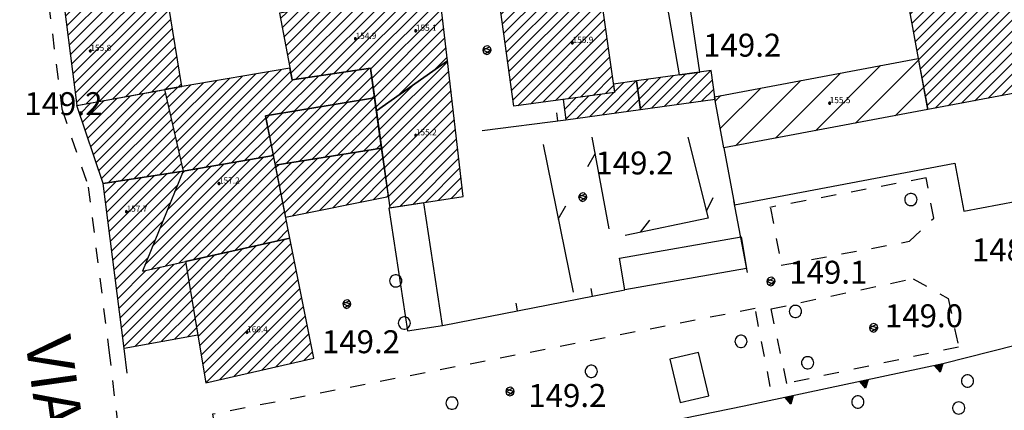
# Model space of a CAD drawing. Extents: x 559682 to 560292, y 5046484 to 5047063.
# Drawn here: x 559988 to 560053, y 5046540 to 5046565 of the extents above; entities that cross this region are included whole.
import ezdxf

# ---------------------------------------------------------------- set-up
doc = ezdxf.new("R2010")
doc.units = 0
doc.header["$MEASUREMENT"] = 0
for name, pattern in [('01-01', [2, 1, -1]), ('L03', [10, 5, 5]), ('L37', [0]), ('L38', [0])]:
    doc.linetypes.add(name, pattern=pattern)
doc.layers.get('0').update_dxf_attribs({"linetype": 'CONTINUOUS'})
for name, color, linetype in [('02040100', 2, '01-01'), ('03010100', 8, 'CONTINUOUS'), ('03010204', 2, '01-01'), ('03040201', 8, 'CONTINUOUS'), ('03040300', 8, 'CONTINUOUS'), ('03080100', 2, 'L37'), ('03080300', 2, 'L03'), ('05010100', 2, 'CONTINUOUS'), ('05010200', 1, 'CONTINUOUS'), ('07030300', 2, 'L38'), ('08020400', 6, 'CONTINUOUS'), ('08020500', 6, 'CONTINUOUS'), ('09000024', 6, 'CONTINUOUS'), ('A3010100', 1, 'CONTINUOUS'), ('A3040201', 2, 'CONTINUOUS')]:
    doc.layers.add(name, color=color, linetype=linetype)
doc.styles.add('ROMANS', font='Romans', dxfattribs={"height": 0.2})

# ---------------------------------------------------------------- blocks, each defined once
blk = doc.blocks.new('Q0920050')
at = {"linetype": 'CONTINUOUS'}
for p, q in [((-0.278, 0), (0, 0.5)), ((0.277, 0), (-0.278, 0)), ((-0.221, 0.034), (0, 0.43)), ((0.22, 0.034), (-0.221, 0.034)), ((-0.161, 0.069), (0, 0.358)), ((0.16, 0.069), (-0.161, 0.069)), ((-0.099, 0.106), (0, 0.282)), ((0.098, 0.106), (-0.099, 0.106)), ((-0.021, 0.152), (0, 0.189)), ((0.021, 0.152), (-0.021, 0.152)), ((0, 0.5), (0.277, 0)), ((0, 0.43), (0.22, 0.034)), ((0, 0.358), (0.16, 0.069)), ((0, 0.282), (0.098, 0.106)), ((0, 0.189), (0.021, 0.152))]:
    blk.add_line(p, q, dxfattribs=at)
blk = doc.blocks.new('S98')
at = {"linetype": 'CONTINUOUS'}
for p, q in [((-0.391, 0.083), (-0.4, 0)), ((-0.4, 0), (-0.391, -0.083)), ((-0.365, 0.163), (-0.391, 0.083)), ((-0.324, 0.235), (-0.365, 0.163)), ((-0.268, 0.297), (-0.324, 0.235)), ((-0.2, 0.346), (-0.268, 0.297)), ((-0.124, 0.38), (-0.2, 0.346)), ((-0.042, 0.398), (-0.124, 0.38)), ((0.042, 0.398), (-0.042, 0.398)), ((0.124, 0.38), (0.042, 0.398)), ((0.2, 0.346), (0.124, 0.38)), ((0.268, 0.297), (0.2, 0.346)), ((0.324, 0.235), (0.268, 0.297)), ((0.365, 0.163), (0.324, 0.235)), ((0.391, 0.083), (0.365, 0.163)), ((0.4, 0), (0.391, 0.083)), ((0.391, -0.083), (0.4, 0)), ((-0.391, -0.083), (-0.365, -0.163)), ((-0.365, -0.163), (-0.324, -0.235)), ((-0.324, -0.235), (-0.268, -0.297)), ((-0.268, -0.297), (-0.2, -0.346)), ((-0.2, -0.346), (-0.124, -0.38)), ((-0.124, -0.38), (-0.042, -0.398)), ((-0.042, -0.398), (0.042, -0.398)), ((0.042, -0.398), (0.124, -0.38)), ((0.124, -0.38), (0.2, -0.346)), ((0.2, -0.346), (0.268, -0.297)), ((0.268, -0.297), (0.324, -0.235)), ((0.324, -0.235), (0.365, -0.163)), ((0.365, -0.163), (0.391, -0.083))]:
    blk.add_line(p, q, dxfattribs=at)
blk = doc.blocks.new('CAMP_88AB6F42')
at = {"layer": 'A3010100', "linetype": 'CONTINUOUS'}
for p, q in [((1559942.102, 5046370.973), (1559949.43, 5046378.301)), ((1559943.013, 5046371.177), (1559950.109, 5046378.272)), ((1559941.674, 5046371.251), (1559948.574, 5046378.152)), ((1559942.159, 5046372.443), (1559947.719, 5046378.003)), ((1559942.644, 5046373.636), (1559946.863, 5046377.855)), ((1559943.129, 5046374.828), (1559946.008, 5046377.706)), ((1559943.614, 5046376.02), (1559945.152, 5046377.558)), ((1559943.924, 5046371.38), (1559950.226, 5046377.682)), ((1559944.1, 5046377.213), (1559944.296, 5046377.409)), ((1559944.835, 5046371.584), (1559950.344, 5046377.093)), ((1559945.746, 5046371.788), (1559950.462, 5046376.504)), ((1559946.657, 5046371.991), (1559950.579, 5046375.914)), ((1559947.567, 5046372.195), (1559950.697, 5046375.325)), ((1559948.478, 5046372.399), (1559950.815, 5046374.735)), ((1559949.389, 5046372.602), (1559950.932, 5046374.146)), ((1559950.3, 5046372.806), (1559951.05, 5046373.557))]:
    blk.add_line(p, q, dxfattribs=at)
blk = doc.blocks.new('CAMP_6C3B37D7')
at = {"layer": 'A3010100', "linetype": 'CONTINUOUS'}
for p, q in [((1559944.848, 5046368.377), (1559948.982, 5046372.511)), ((1559944.949, 5046367.771), (1559949.893, 5046372.715)), ((1559945.05, 5046367.166), (1559950.804, 5046372.919)), ((1559945.152, 5046366.56), (1559951.233, 5046372.641)), ((1559944.544, 5046370.194), (1559946.25, 5046371.9)), ((1559944.645, 5046369.589), (1559947.16, 5046372.104)), ((1559944.746, 5046368.983), (1559948.071, 5046372.308)), ((1559945.253, 5046365.954), (1559951.351, 5046372.052)), ((1559944.341, 5046371.406), (1559944.428, 5046371.493)), ((1559944.442, 5046370.8), (1559945.339, 5046371.697)), ((1559945.355, 5046365.348), (1559951.468, 5046371.462)), ((1559945.456, 5046364.743), (1559951.586, 5046370.873)), ((1559945.557, 5046364.137), (1559951.704, 5046370.283)), ((1559945.659, 5046363.532), (1559951.821, 5046369.694)), ((1559946.575, 5046363.74), (1559951.939, 5046369.105)), ((1559947.491, 5046363.949), (1559952.057, 5046368.515)), ((1559948.407, 5046364.158), (1559952.175, 5046367.926)), ((1559949.323, 5046364.367), (1559952.292, 5046367.336)), ((1559950.239, 5046364.576), (1559952.41, 5046366.747)), ((1559951.155, 5046364.785), (1559952.528, 5046366.158)), ((1559952.071, 5046364.994), (1559952.645, 5046365.568))]:
    blk.add_line(p, q, dxfattribs=at)
blk = doc.blocks.new('CAMP_545E7965')
at = {"layer": 'A3010100', "linetype": 'CONTINUOUS'}
for p, q in [((1559953.104, 5046374.817), (1559957.17, 5046378.883)), ((1559950.594, 5046375.842), (1559952.962, 5046378.21)), ((1559950.711, 5046375.253), (1559953.804, 5046378.345)), ((1559950.829, 5046374.663), (1559954.646, 5046378.48)), ((1559951.338, 5046374.465), (1559955.488, 5046378.615)), ((1559952.221, 5046374.641), (1559956.331, 5046378.75)), ((1559953.987, 5046374.993), (1559957.257, 5046378.263)), ((1559950.241, 5046377.61), (1559950.435, 5046377.805)), ((1559950.358, 5046377.021), (1559951.278, 5046377.94)), ((1559950.476, 5046376.431), (1559952.12, 5046378.075)), ((1559954.87, 5046375.169), (1559957.343, 5046377.642)), ((1559955.753, 5046375.345), (1559957.43, 5046377.021)), ((1559956.636, 5046375.52), (1559957.517, 5046376.401)), ((1559957.519, 5046375.696), (1559957.603, 5046375.78))]:
    blk.add_line(p, q, dxfattribs=at)
blk = doc.blocks.new('CAMP_308B7C12')
at = {"layer": 'A3010100', "linetype": 'CONTINUOUS'}
for p, q in [((1559957.004, 5046380.077), (1559961.492, 5046384.565)), ((1559957.09, 5046379.457), (1559961.565, 5046383.931)), ((1559956.917, 5046380.698), (1559959.227, 5046383.008)), ((1559957.177, 5046378.836), (1559961.638, 5046383.297)), ((1559957.264, 5046378.216), (1559961.711, 5046382.663)), ((1559957.35, 5046377.595), (1559961.784, 5046382.029)), ((1559956.831, 5046381.318), (1559956.84, 5046381.328)), ((1559957.437, 5046376.974), (1559961.858, 5046381.395)), ((1559957.523, 5046376.354), (1559961.931, 5046380.761)), ((1559957.61, 5046375.733), (1559962.004, 5046380.127)), ((1559957.696, 5046375.113), (1559962.077, 5046379.493)), ((1559958.371, 5046375.08), (1559962.15, 5046378.859)), ((1559959.206, 5046375.208), (1559962.223, 5046378.226)), ((1559960.041, 5046375.336), (1559962.296, 5046377.592)), ((1559960.876, 5046375.464), (1559962.37, 5046376.958)), ((1559961.712, 5046375.593), (1559962.443, 5046376.324))]:
    blk.add_line(p, q, dxfattribs=at)
blk = doc.blocks.new('CAMP_C8A91377')
at = {"layer": 'A3010100', "linetype": 'CONTINUOUS'}
for p, q in [((1559954.024, 5046383.756), (1559959.486, 5046389.219)), ((1559954.856, 5046383.881), (1559960.336, 5046389.361)), ((1559955.687, 5046384.006), (1559960.938, 5046389.256)), ((1559951.225, 5046383.786), (1559956.088, 5046388.648)), ((1559951.528, 5046383.382), (1559956.937, 5046388.791)), ((1559952.36, 5046383.507), (1559957.787, 5046388.934)), ((1559953.192, 5046383.631), (1559958.637, 5046389.076)), ((1559956.449, 5046384.06), (1559961.013, 5046388.624)), ((1559950.667, 5046386.764), (1559951.839, 5046387.935)), ((1559950.779, 5046386.168), (1559952.689, 5046388.078)), ((1559950.89, 5046385.573), (1559953.538, 5046388.221)), ((1559951.002, 5046384.977), (1559954.388, 5046388.363)), ((1559951.114, 5046384.382), (1559955.238, 5046388.506)), ((1559956.535, 5046383.439), (1559961.087, 5046387.991)), ((1559950.556, 5046387.359), (1559950.989, 5046387.793)), ((1559956.622, 5046382.819), (1559961.162, 5046387.359)), ((1559956.708, 5046382.198), (1559961.237, 5046386.727)), ((1559956.795, 5046381.577), (1559961.311, 5046386.094)), ((1559958.231, 5046382.306), (1559961.386, 5046385.462)), ((1559960.618, 5046383.986), (1559961.461, 5046384.829))]:
    blk.add_line(p, q, dxfattribs=at)
blk = doc.blocks.new('CAMP_98B11487')
at = {"layer": 'A3010100', "linetype": 'CONTINUOUS'}
for p, q in [((1559944.136, 5046377.541), (1559950.621, 5046384.026)), ((1559953.98, 5046381.728), (1559956.358, 5046384.106)), ((1559943.615, 5046379.848), (1559947.211, 5046383.444)), ((1559943.745, 5046379.271), (1559948.063, 5046383.59)), ((1559943.876, 5046378.695), (1559948.916, 5046383.735)), ((1559944.006, 5046378.118), (1559949.769, 5046383.881)), ((1559944.799, 5046377.497), (1559951.204, 5046383.901)), ((1559945.654, 5046377.645), (1559951.367, 5046383.358)), ((1559949.743, 5046381.026), (1559952.199, 5046383.483)), ((1559950.59, 5046381.166), (1559953.031, 5046383.607)), ((1559951.438, 5046381.307), (1559953.863, 5046383.732)), ((1559952.285, 5046381.447), (1559954.695, 5046383.857)), ((1559953.133, 5046381.588), (1559955.527, 5046383.982)), ((1559954.828, 5046381.868), (1559956.519, 5046383.559)), ((1559943.093, 5046382.155), (1559943.801, 5046382.862)), ((1559943.224, 5046381.578), (1559944.653, 5046383.008)), ((1559943.354, 5046381.002), (1559945.506, 5046383.153)), ((1559943.484, 5046380.425), (1559946.358, 5046383.299)), ((1559955.675, 5046382.009), (1559956.605, 5046382.939)), ((1559956.522, 5046382.149), (1559956.691, 5046382.318)), ((1559946.51, 5046377.794), (1559949.589, 5046380.873)), ((1559947.366, 5046377.942), (1559949.707, 5046380.283)), ((1559948.221, 5046378.091), (1559949.825, 5046379.694)), ((1559949.077, 5046378.239), (1559949.942, 5046379.104)), ((1559949.933, 5046378.388), (1559950.06, 5046378.515))]:
    blk.add_line(p, q, dxfattribs=at)
blk = doc.blocks.new('CAMP_8AB874F3')
at = {"layer": 'A3010100', "linetype": 'CONTINUOUS'}
for p, q in [((1559952.605, 5046378.153), (1559956.616, 5046382.165)), ((1559949.955, 5046379.039), (1559952.379, 5046381.463)), ((1559950.073, 5046378.45), (1559953.226, 5046381.603)), ((1559950.191, 5046377.86), (1559954.074, 5046381.744)), ((1559950.92, 5046377.883), (1559954.921, 5046381.884)), ((1559951.762, 5046378.018), (1559955.769, 5046382.024)), ((1559953.447, 5046378.288), (1559956.788, 5046381.629)), ((1559949.602, 5046380.807), (1559949.836, 5046381.042)), ((1559949.72, 5046380.218), (1559950.684, 5046381.182)), ((1559949.838, 5046379.629), (1559951.531, 5046381.322)), ((1559954.289, 5046378.423), (1559956.874, 5046381.008)), ((1559955.131, 5046378.558), (1559956.961, 5046380.388)), ((1559955.973, 5046378.693), (1559957.047, 5046379.767)), ((1559956.815, 5046378.828), (1559957.134, 5046379.146))]:
    blk.add_line(p, q, dxfattribs=at)
blk = doc.blocks.new('CAMP_8BDE4498')
at = {"layer": 'A3010100', "linetype": 'CONTINUOUS'}
for p, q in [((1559935.383, 5046404.096), (1559935.475, 5046404.188)), ((1559935.418, 5046403.425), (1559935.793, 5046403.8)), ((1559935.454, 5046402.753), (1559936.112, 5046403.411)), ((1559935.49, 5046402.082), (1559936.431, 5046403.023)), ((1559935.526, 5046401.411), (1559936.75, 5046402.635)), ((1559935.561, 5046400.739), (1559937.068, 5046402.246)), ((1559935.597, 5046400.068), (1559937.387, 5046401.858)), ((1559935.633, 5046399.397), (1559937.706, 5046401.47)), ((1559935.669, 5046398.725), (1559938.025, 5046401.081)), ((1559935.705, 5046398.054), (1559938.344, 5046400.693)), ((1559935.74, 5046397.383), (1559938.662, 5046400.304)), ((1559935.776, 5046396.711), (1559938.981, 5046399.916)), ((1559935.812, 5046396.04), (1559939.3, 5046399.528)), ((1559935.848, 5046395.369), (1559939.619, 5046399.139)), ((1559935.883, 5046394.697), (1559939.937, 5046398.751)), ((1559935.919, 5046394.026), (1559940.256, 5046398.363)), ((1559935.955, 5046393.355), (1559940.575, 5046397.974)), ((1559935.991, 5046392.683), (1559940.894, 5046397.586)), ((1559936.027, 5046392.012), (1559941.212, 5046397.198)), ((1559936.062, 5046391.341), (1559941.531, 5046396.809)), ((1559936.098, 5046390.669), (1559941.85, 5046396.421)), ((1559936.161, 5046390.025), (1559941.982, 5046395.846)), ((1559936.241, 5046389.398), (1559942.08, 5046395.237)), ((1559936.32, 5046388.77), (1559942.179, 5046394.629)), ((1559936.4, 5046388.142), (1559942.278, 5046394.02)), ((1559936.479, 5046387.515), (1559942.376, 5046393.412)), ((1559936.559, 5046386.887), (1559942.475, 5046392.804)), ((1559936.638, 5046386.259), (1559942.574, 5046392.195)), ((1559936.718, 5046385.632), (1559942.672, 5046391.587)), ((1559936.797, 5046385.004), (1559942.771, 5046390.978)), ((1559936.877, 5046384.377), (1559942.87, 5046390.37)), ((1559936.956, 5046383.749), (1559942.968, 5046389.761)), ((1559937.035, 5046383.121), (1559943.067, 5046389.153)), ((1559937.115, 5046382.494), (1559943.166, 5046388.545)), ((1559937.194, 5046381.866), (1559943.264, 5046387.936)), ((1559937.824, 5046381.789), (1559943.363, 5046387.328)), ((1559938.686, 5046381.943), (1559943.462, 5046386.719)), ((1559939.547, 5046382.098), (1559943.56, 5046386.111)), ((1559940.409, 5046382.252), (1559943.659, 5046385.502)), ((1559941.27, 5046382.406), (1559943.758, 5046384.894)), ((1559942.132, 5046382.561), (1559943.857, 5046384.286)), ((1559942.993, 5046382.715), (1559943.955, 5046383.677)), ((1559943.855, 5046382.87), (1559944.054, 5046383.069))]:
    blk.add_line(p, q, dxfattribs=at)
blk = doc.blocks.new('CAMP_C6B5A40D')
at = {"layer": 'A3010100', "linetype": 'CONTINUOUS'}
for p, q in [((1559963.798, 5046396.343), (1559964.999, 5046397.545)), ((1559963.884, 5046395.722), (1559965.779, 5046397.617)), ((1559963.97, 5046395.101), (1559966.559, 5046397.69)), ((1559964.055, 5046394.48), (1559967.338, 5046397.763)), ((1559964.141, 5046393.858), (1559968.118, 5046397.835)), ((1559964.227, 5046393.237), (1559968.898, 5046397.908)), ((1559964.313, 5046392.616), (1559969.678, 5046397.981)), ((1559964.399, 5046391.995), (1559970.458, 5046398.053)), ((1559964.485, 5046391.373), (1559971.151, 5046398.039)), ((1559963.712, 5046396.965), (1559964.219, 5046397.472)), ((1559964.571, 5046390.752), (1559971.24, 5046397.422)), ((1559964.656, 5046390.131), (1559971.33, 5046396.805)), ((1559964.742, 5046389.51), (1559971.42, 5046396.188)), ((1559964.828, 5046388.888), (1559971.51, 5046395.57)), ((1559964.914, 5046388.267), (1559971.6, 5046394.953)), ((1559965, 5046387.646), (1559971.69, 5046394.336)), ((1559965.086, 5046387.025), (1559971.78, 5046393.719)), ((1559965.172, 5046386.403), (1559971.87, 5046393.101)), ((1559965.257, 5046385.782), (1559971.959, 5046392.484)), ((1559965.343, 5046385.161), (1559972.049, 5046391.867)), ((1559965.429, 5046384.54), (1559972.139, 5046391.25)), ((1559971.512, 5046389.916), (1559972.229, 5046390.632)), ((1559965.515, 5046383.918), (1559971.371, 5046389.775)), ((1559965.601, 5046383.297), (1559971.46, 5046389.157)), ((1559965.687, 5046382.676), (1559971.55, 5046388.539)), ((1559965.773, 5046382.055), (1559971.639, 5046387.921)), ((1559966.086, 5046381.661), (1559971.728, 5046387.303)), ((1559966.907, 5046381.774), (1559971.817, 5046386.685)), ((1559967.727, 5046381.888), (1559971.906, 5046386.067)), ((1559968.548, 5046382.002), (1559971.995, 5046385.449)), ((1559969.369, 5046382.115), (1559972.084, 5046384.831)), ((1559970.189, 5046382.229), (1559972.173, 5046384.213)), ((1559971.01, 5046382.342), (1559972.262, 5046383.594)), ((1559971.831, 5046382.456), (1559972.351, 5046382.976))]:
    blk.add_line(p, q, dxfattribs=at)
blk = doc.blocks.new('Q0930100')
at = {"linetype": 'CONTINUOUS'}
blk.add_line((0, 0), (0, 0.518), dxfattribs=at)
blk = doc.blocks.new('CAMP_FB9F201D')
at = {"layer": 'A3040201', "linetype": 'CONTINUOUS'}
for p, q in [((1559988.176, 5046380.517), (1559992.313, 5046384.654)), ((1559985.564, 5046380.026), (1559989.828, 5046384.29)), ((1559982.951, 5046379.535), (1559987.215, 5046383.799)), ((1559979.338, 5046380.164), (1559981.99, 5046382.817)), ((1559980.339, 5046379.044), (1559984.603, 5046383.308)), ((1559990.789, 5046381.009), (1559992.649, 5046382.869)), ((1559979.002, 5046381.95), (1559979.378, 5046382.325))]:
    blk.add_line(p, q, dxfattribs=at)
blk = doc.blocks.new('CAMP_A8BC70DA')
at = {"layer": 'A3010100', "linetype": 'CONTINUOUS'}
for p, q in [((1559971.618, 5046381.071), (1559973.838, 5046383.292)), ((1559972.41, 5046382.57), (1559973.018, 5046383.178)), ((1559969.046, 5046382.035), (1559969.087, 5046382.076)), ((1559969.132, 5046381.414), (1559969.908, 5046382.19)), ((1559969.218, 5046380.793), (1559970.729, 5046382.303)), ((1559969.976, 5046380.844), (1559971.549, 5046382.417)), ((1559970.797, 5046380.958), (1559972.37, 5046382.531)), ((1559972.438, 5046381.185), (1559973.939, 5046382.686)), ((1559973.259, 5046381.299), (1559974.025, 5046382.065)), ((1559974.08, 5046381.412), (1559974.111, 5046381.444))]:
    blk.add_line(p, q, dxfattribs=at)
blk = doc.blocks.new('CAMP_57275C64')
at = {"layer": 'A3010100', "linetype": 'CONTINUOUS'}
for p, q in [((1559973.934, 5046382.721), (1559974.612, 5046383.399)), ((1559974.02, 5046382.1), (1559975.433, 5046383.513)), ((1559974.106, 5046381.479), (1559976.254, 5046383.626)), ((1559974.854, 5046381.519), (1559977.074, 5046383.74)), ((1559975.674, 5046381.633), (1559977.895, 5046383.854)), ((1559976.495, 5046381.746), (1559978.716, 5046383.967)), ((1559977.316, 5046381.86), (1559978.818, 5046383.363)), ((1559978.136, 5046381.974), (1559978.904, 5046382.741)), ((1559978.957, 5046382.087), (1559978.99, 5046382.12))]:
    blk.add_line(p, q, dxfattribs=at)
blk = doc.blocks.new('CAMP_0D36C1AB')
at = {"layer": 'A3010100', "linetype": 'CONTINUOUS'}
for p, q in [((1559993.713, 5046395.963), (1559994.015, 5046396.264)), ((1559992.983, 5046394.526), (1559994.389, 5046395.931)), ((1559991.524, 5046391.652), (1559995.137, 5046395.265)), ((1559992.253, 5046393.089), (1559994.763, 5046395.598)), ((1559991.238, 5046390.659), (1559995.511, 5046394.932)), ((1559991.347, 5046390.061), (1559995.886, 5046394.599)), ((1559991.456, 5046389.463), (1559996.26, 5046394.267)), ((1559991.565, 5046388.864), (1559996.634, 5046393.934)), ((1559991.674, 5046388.266), (1559997.008, 5046393.601)), ((1559991.783, 5046387.668), (1559997.382, 5046393.268)), ((1559991.892, 5046387.07), (1559997.756, 5046392.935)), ((1559992.001, 5046386.472), (1559997.935, 5046392.407)), ((1559992.11, 5046385.874), (1559998.042, 5046391.806)), ((1559992.219, 5046385.276), (1559998.149, 5046391.206)), ((1559992.328, 5046384.678), (1559998.256, 5046390.606)), ((1559992.437, 5046384.079), (1559998.362, 5046390.005)), ((1559992.546, 5046383.481), (1559998.469, 5046389.405)), ((1559992.655, 5046382.883), (1559998.576, 5046388.805)), ((1559992.764, 5046382.285), (1559998.683, 5046388.204)), ((1559992.873, 5046381.687), (1559998.789, 5046387.604)), ((1559993.39, 5046381.497), (1559998.896, 5046387.003)), ((1559994.259, 5046381.66), (1559999.003, 5046386.403)), ((1559995.129, 5046381.822), (1559999.11, 5046385.803)), ((1559995.998, 5046381.984), (1559999.216, 5046385.202)), ((1559996.868, 5046382.147), (1559999.323, 5046384.602)), ((1559997.737, 5046382.309), (1559999.43, 5046384.002)), ((1559998.607, 5046382.472), (1559999.536, 5046383.401)), ((1559999.476, 5046382.634), (1559999.643, 5046382.801))]:
    blk.add_line(p, q, dxfattribs=at)
blk = doc.blocks.new('Q0030100')
at = {"linetype": 'CONTINUOUS'}
blk.add_line((0, 0), (-0.76, 0.65), dxfattribs=at)
blk = doc.blocks.new('Q0040100')
at = {"linetype": 'CONTINUOUS'}
blk.add_line((0.001, 0.002), (-0.758, -0.651), dxfattribs=at)
blk = doc.blocks.new('CAMP_A1FE6308')
at = {"layer": 'A3010100', "linetype": 'CONTINUOUS'}
for p, q in [((1559937.766, 5046380.062), (1559939.863, 5046382.159)), ((1559937.945, 5046379.534), (1559940.726, 5046382.315)), ((1559938.124, 5046379.005), (1559941.589, 5046382.471)), ((1559938.302, 5046378.477), (1559942.452, 5046382.627)), ((1559938.481, 5046377.949), (1559943.019, 5046382.486)), ((1559937.229, 5046381.647), (1559937.273, 5046381.69)), ((1559937.408, 5046381.118), (1559938.136, 5046381.846)), ((1559937.587, 5046380.59), (1559938.999, 5046382.002)), ((1559938.66, 5046377.421), (1559943.149, 5046381.909)), ((1559938.839, 5046376.892), (1559943.279, 5046381.333)), ((1559939.272, 5046376.618), (1559943.41, 5046380.756)), ((1559940.111, 5046376.75), (1559943.54, 5046380.179)), ((1559940.949, 5046376.882), (1559943.67, 5046379.602)), ((1559941.788, 5046377.013), (1559943.801, 5046379.026)), ((1559942.627, 5046377.145), (1559943.931, 5046378.449)), ((1559943.466, 5046377.277), (1559944.061, 5046377.872))]:
    blk.add_line(p, q, dxfattribs=at)
blk = doc.blocks.new('CAMP_D7E883BC')
at = {"layer": 'A3010100', "linetype": 'CONTINUOUS'}
for p, q in [((1559939.186, 5046374.688), (1559941.46, 5046376.962)), ((1559939.266, 5046374.06), (1559942.299, 5046377.093)), ((1559939.345, 5046373.433), (1559943.137, 5046377.225)), ((1559939.424, 5046372.805), (1559943.976, 5046377.357)), ((1559939.028, 5046375.944), (1559939.782, 5046376.698)), ((1559939.107, 5046375.316), (1559940.621, 5046376.83)), ((1559939.504, 5046372.177), (1559943.798, 5046376.472)), ((1559939.583, 5046371.549), (1559943.313, 5046375.279)), ((1559939.662, 5046370.921), (1559942.828, 5046374.087)), ((1559939.741, 5046370.294), (1559942.342, 5046372.895)), ((1559939.821, 5046369.666), (1559941.857, 5046371.702)), ((1559940.059, 5046367.782), (1559943.579, 5046371.303)), ((1559940.138, 5046367.155), (1559944.348, 5046371.364)), ((1559939.9, 5046369.038), (1559941.758, 5046370.896)), ((1559939.979, 5046368.41), (1559942.669, 5046371.099)), ((1559940.217, 5046366.527), (1559944.449, 5046370.759)), ((1559940.297, 5046365.899), (1559944.551, 5046370.153)), ((1559941.021, 5046365.916), (1559944.652, 5046369.547)), ((1559941.883, 5046366.071), (1559944.753, 5046368.942)), ((1559942.745, 5046366.227), (1559944.855, 5046368.336)), ((1559943.608, 5046366.382), (1559944.956, 5046367.73)), ((1559944.47, 5046366.537), (1559945.057, 5046367.124))]:
    blk.add_line(p, q, dxfattribs=at)
blk = doc.blocks.new('S96')
at = {"linetype": 'CONTINUOUS'}
for p, q in [((-0.059, 0.037), (-0.071, 0.001)), ((-0.071, 0.001), (-0.059, -0.038)), ((-0.069, 0.001), (0.036, 0.053)), ((0.041, -0.048), (-0.069, 0.001)), ((-0.036, 0.059), (-0.059, 0.037)), ((-0.058, 0.037), (0.063, 0.001)), ((0, 0.071), (-0.036, 0.059)), ((0.063, 0.001), (-0.034, -0.061)), ((0.027, 0.062), (0, 0.071)), ((0.052, 0.038), (0.027, 0.062)), ((0.036, 0.053), (0.036, 0.053)), ((0.051, -0.037), (0.063, 0)), ((0.063, 0), (0.052, 0.038)), ((-0.059, -0.038), (-0.034, -0.062)), ((-0.034, -0.062), (-0.008, -0.071)), ((-0.008, -0.071), (0.029, -0.059)), ((0.029, -0.059), (0.051, -0.037))]:
    blk.add_line(p, q, dxfattribs=at)

msp = doc.modelspace()

# ---------------------------------------------------------------- linework, layer by layer
at = {"layer": '02040100', "linetype": '01-01'}
msp.add_polyline3d([(559988.357, 5046606.115, 148.934), (559987.359, 5046606.043, 148.934), (559988.155, 5046595.07, 149.2), (559988.787, 5046588.004, 149.008), (559989.066, 5046582.182, 148.993), (559989.809, 5046568.245, -0.014), (559990.932, 5046559.373, 148.983), (559992.663, 5046554.26, 148.999), (559994.012, 5046543.581, 148.97), (559999.559, 5046496.892, 149.081)], dxfattribs=at)
at = {"layer": '03010100', "linetype": 'CONTINUOUS'}
for points in [[(559998.774, 5046560.828, 149.236), (559996.592, 5046574.281, 149.163), (559990.065, 5046582.232, 148.993), (559990.806, 5046568.335, -0.014), (559991.912, 5046559.598, 148.983)], [(560025.833, 5046576.035, 149.183), (560027.01, 5046567.95, 149.191), (560026.048, 5046567.811, 149.188), (560027.109, 5046560.455, 149.197), (560020.526, 5046559.544, 149.229), (560018.343, 5046575.337, 149.206)], [(560052.552, 5046570.763, 148.939), (560054.361, 5046560.588, 148.875), (560047.617, 5046559.328, 148.843), (560045.874, 5046568.893, 148.885), (560048.607, 5046574.273, 148.92)], [(560016.182, 5046562.517, 149.202), (560015.608, 5046567.376, 149.202), (560005.184, 5046565.627, 149.19), (560006.001, 5046561.267, 149.195), (560011.135, 5046562.037, 149.188), (560011.524, 5046559.239, 149.203)], [(560011.135, 5046562.037, 149.188), (560006.001, 5046561.267, 149.195), (560005.857, 5046562.036, 149.191), (559997.66, 5046560.638, 149.236), (559998.865, 5046555.306, 149.229), (560004.774, 5046556.331, 149.213), (560004.258, 5046558.915, 149.21), (560011.405, 5046560.098, 149.199)], [(560017.207, 5046553.633, 149.235), (560016.182, 5046562.517, 149.202), (560011.524, 5046559.239, 149.203), (560012.409, 5046552.898, 149.219)], [(560033.428, 5046561.888, 149.062), (560028.549, 5046561.212, 149.198), (560028.809, 5046559.335, 149.201), (560033.688, 5046560.01, 149.057)], [(559991.912, 5046559.598, 148.983), (559997.66, 5046560.638, 149.236), (559998.865, 5046555.306, 149.229), (559993.643, 5046554.485, 148.999)], [(560023.736, 5046559.988, 149.201), (560023.92, 5046558.658, 149.203), (560028.809, 5046559.335, 149.201), (560028.549, 5046561.212, 149.198), (560027.03, 5046561.002, 149.195), (560027.109, 5046560.455, 149.197)], [(560011.405, 5046560.098, 149.199), (560004.258, 5046558.915, 149.21), (560004.903, 5046555.687, 149.212), (560011.864, 5046556.803, 149.211)], [(560005.581, 5046552.293, 149.213), (560012.306, 5046553.633, 149.217), (560011.864, 5046556.803, 149.211), (560004.903, 5046555.687, 149.212)], [(560004.774, 5046556.331, 149.213), (559998.865, 5046555.306, 149.229), (559996.2, 5046548.757, 149.204), (560005.855, 5046550.917, 149.218)], [(559999.83, 5046544.575, 149.187), (559995.004, 5046543.706, 148.97), (559993.643, 5046554.485, 148.999), (559998.865, 5046555.306, 149.229), (559996.2, 5046548.757, 149.204), (559999.024, 5046549.389, 149.205)], [(560005.855, 5046550.917, 149.218), (559999.024, 5046549.389, 149.205), (560000.353, 5046541.449, 149.179), (560007.424, 5046543.062, 149.213)]]:
    msp.add_polyline3d(points, close=True, dxfattribs=at)
at = {"layer": '03010204', "linetype": '01-01'}
for points in [[(560037.324, 5046552.867, 149.013), (560038.025, 5046549.141, 149.018), (560046.407, 5046550.717, 148.897), (560047.999, 5046552.215, 148.86), (560047.503, 5046554.855, 148.859), (560037.273, 5046552.932, 149.016)], [(560038.39, 5046541.404, 149.012), (560037.353, 5046546.29, 149.079), (560046.657, 5046548.265, 148.926), (560048.946, 5046546.97, 148.924), (560049.621, 5046543.788, 148.979), (560038.39, 5046541.404, 149.012)], [(560037.303, 5046541.215, 149.072), (560036.311, 5046546.309, 149.139), (560000.784, 5046539.393, 149.173), (560001.267, 5046536.913, 149.164)]]:
    msp.add_polyline3d(points, dxfattribs=at)
at = {"layer": '03040201', "linetype": 'CONTINUOUS'}
msp.add_polyline3d([(560033.641, 5046560.163, 149.059), (560046.988, 5046562.672, 148.905), (560047.617, 5046559.328, 148.843), (560034.27, 5046556.818, 149.065)], close=True, dxfattribs=at)
at = {"layer": '03040300', "linetype": 'CONTINUOUS'}
for points in [[(560030.563, 5046566.091, 149.166), (560031.347, 5046561.6, 149.139), (560032.692, 5046561.786, 149.089), (560032.013, 5046566.33, 149.11)], [(560034.27, 5046556.818, 149.065), (560034.968, 5046553.104, 149.179), (560049.373, 5046555.812, 148.832), (560049.962, 5046552.68, 148.831), (560054.599, 5046553.552, 148.809), (560053.313, 5046560.392, 148.874), (560047.617, 5046559.328, 148.843)], [(560012.335, 5046552.886, 149.219), (560013.566, 5046544.856, 149.235), (560015.853, 5046545.207, 149.244), (560014.621, 5046553.237, 149.232)], [(560035.753, 5046548.927, 149.154), (560027.791, 5046547.531, 149.238), (560027.428, 5046549.599, 149.222), (560035.39, 5046550.996, 149.164)], [(560032.613, 5046543.438, 149.237), (560030.733, 5046542.998, 149.246), (560031.395, 5046540.169, 149.226), (560033.275, 5046540.609, 149.221)]]:
    msp.add_polyline3d(points, close=True, dxfattribs=at)
at = {"layer": '03080100', "linetype": 'L37'}
for points in [[(560018.443, 5046557.956, 149.239), (560023.92, 5046558.658, 149.203)], [(560035.801, 5046548.671, 149.157), (560034.921, 5046553.354, 149.175)], [(560015.853, 5046545.207, 149.244), (560027.791, 5046547.531, 149.238)], [(559995.196, 5046542.091, 148.957), (559995.004, 5046543.706, 148.97)]]:
    msp.add_polyline3d(points, dxfattribs=at)
at = {"layer": '03080300', "linetype": 'L03'}
for points in [[(560026.754, 5046551.534, 149.203), (560025.634, 5046557.534, 149.198)], [(560031.914, 5046557.534, 149.125), (560033.234, 5046552.214, 149.207), (560027.794, 5046551.094, 149.21)], [(560022.434, 5046557.054, 149.217), (560024.394, 5046547.374, 149.228)]]:
    msp.add_polyline3d(points, dxfattribs=at)
at = {"layer": '07030300', "linetype": 'L38'}
msp.add_polyline3d([(560067.711, 5046547.525, 148.884), (560048.591, 5046542.685, 149), (560035.591, 5046539.925, 149.165), (560004.002, 5046533.462, 149.173)], dxfattribs=at)

# ---------------------------------------------------------------- block references
at = {"layer": '03080100', "linetype": 'CONTINUOUS'}
for p, rotation in [((560023.403, 5046558.592, 149.206), 7.300589044251257), ((560025.669, 5046547.117, 149.239), 11.01613199137712), ((560020.761, 5046546.162, 149.242), 11.01613199137712)]:
    msp.add_blockref('Q0930100', p, dxfattribs=dict(at, rotation=rotation))
at = {"layer": '03080300', "linetype": 'CONTINUOUS'}
for name, p, rotation in [('Q0030100', (560025.837, 5046556.449, 149.198), 100.5735259231027), ('Q0030100', (560033.118, 5046552.681, 149.199), 283.9348376140723), ('Q0030100', (560023.426, 5046552.154, 149.222), 281.4464615942395), ('Q0040100', (560028.808, 5046551.303, 149.209), 191.6336365118716)]:
    msp.add_blockref(name, p, dxfattribs=dict(at, rotation=rotation))
at = {"layer": '05010100', "linetype": 'CONTINUOUS'}
for p in [(560046.507, 5046553.441, 148.874), (560012.787, 5046548.121, 149.246), (560038.947, 5046546.121, 148.988), (560013.347, 5046545.361, 149.237), (560035.387, 5046544.161, 149.187), (560025.587, 5046542.201, 149.218), (560039.747, 5046542.761, 148.944), (560050.209, 5046541.571, 149.016), (560016.467, 5046540.121, 149.234), (560043.034, 5046540.193, 148.995)]:
    msp.add_blockref('S98', p, dxfattribs=at)
at = {"layer": '05010200', "linetype": 'CONTINUOUS', "rotation": 281.9588242787705}
msp.add_blockref('S98', (560049.637, 5046539.803, 149.004), dxfattribs=at)
at = {"layer": '07030300', "linetype": 'CONTINUOUS', "rotation": 191.9863590405091}
for p in [(560048.32, 5046542.627, 149.004), (560043.429, 5046541.589, 149.066), (560038.538, 5046540.55, 149.127)]:
    msp.add_blockref('Q0920050', p, dxfattribs=at)
at = {"layer": '08020400', "linetype": 'CONTINUOUS', "xscale": 4, "yscale": 4, "zscale": 4}
for p in [(560018.77, 5046563.22, 149.208), (560025.04, 5046553.606, 149.186), (560037.36, 5046548.086, 149.079), (560009.6, 5046546.606, 149.231), (560044.08, 5046545.046, 148.981), (560020.28, 5046540.886, 149.248)]:
    msp.add_blockref('S96', p, dxfattribs=at)
at = {"layer": '08020500', "linetype": 'CONTINUOUS'}
for p in [(560014.099, 5046564.482, 155.122), (560010.154, 5046563.956, 154.852), (559992.796, 5046563.167, 155.824), (560024.356, 5046563.693, 155.878), (560041.188, 5046559.748, 155.5), (560014.099, 5046557.644, 155.23), (560001.212, 5046554.488, 157.228), (559995.163, 5046552.647, 157.687), (560003.053, 5046544.757, 160.441)]:
    msp.add_blockref('S96', p, dxfattribs=at)
at = {"layer": 'A3010100', "linetype": 'CONTINUOUS'}
for name in ['CAMP_8BDE4498', 'CAMP_C6B5A40D', 'CAMP_0D36C1AB', 'CAMP_C8A91377', 'CAMP_98B11487', 'CAMP_308B7C12', 'CAMP_57275C64', 'CAMP_A8BC70DA', 'CAMP_A1FE6308', 'CAMP_8AB874F3', 'CAMP_545E7965', 'CAMP_88AB6F42', 'CAMP_D7E883BC', 'CAMP_6C3B37D7']:
    msp.add_blockref(name, (-999945.306, 177.918), dxfattribs=at)
at = {"layer": 'A3040201', "linetype": 'CONTINUOUS'}
msp.add_blockref('CAMP_FB9F201D', (-999945.306, 177.918), dxfattribs=at)

# ---------------------------------------------------------------- texts
at = {"layer": '08020400', "linetype": 'CONTINUOUS', "style": 'ROMANS'}
for s, p in [('149.2', (560032.909, 5046562.794)), ('149.2', (559988.48, 5046558.966)), ('149.2', (560025.858, 5046555.085)), ('148.9', (560050.498, 5046549.399)), ('149.1', (560038.543, 5046547.936)), ('149.0', (560044.806, 5046545.088)), ('149.2', (560007.953, 5046543.389)), ('149.2', (560021.463, 5046539.873))]:
    msp.add_text(s, height=1.5, dxfattribs=at).set_placement(p)
at = {"layer": '08020500', "linetype": 'CONTINUOUS', "style": 'ROMANS'}
for s, p in [('155.1', (560014.099, 5046564.482)), ('154.9', (560010.154, 5046563.956)), ('155.9', (560024.356, 5046563.693)), ('155.8', (559992.796, 5046563.167)), ('155.5', (560041.188, 5046559.748)), ('155.2', (560014.099, 5046557.644)), ('157.2', (560001.212, 5046554.488)), ('157.7', (559995.163, 5046552.647)), ('160.4', (560003.053, 5046544.757))]:
    msp.add_text(s, height=0.4, dxfattribs=at).set_placement(p)
at = {"layer": '09000024', "linetype": 'CONTINUOUS', "style": 'ROMANS'}
msp.add_text('VIA ALLEGRENI', height=3, rotation=277.99293, dxfattribs=at).set_placement((559988.515, 5046544.288))

doc.saveas('drawing.dxf')
